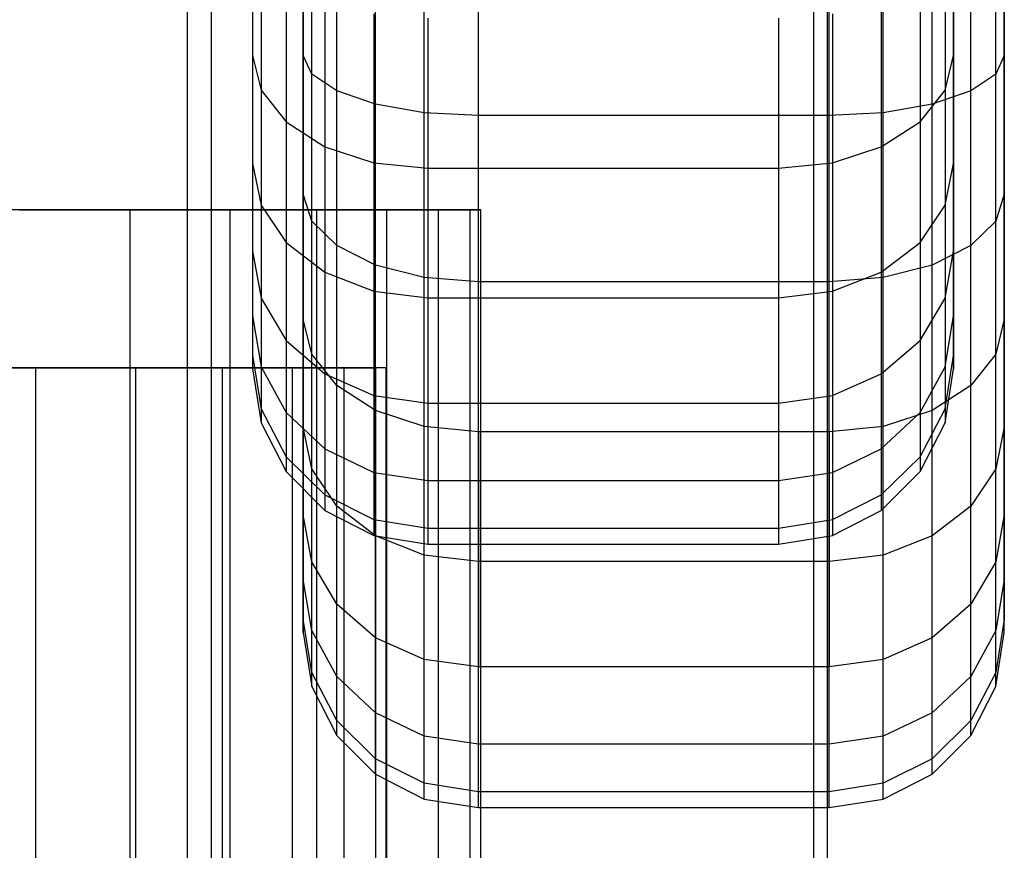
# Model space of a CAD drawing. Units: millimetres. Extents: x -1255 to 3219, y -1535 to 1678.
# Drawn here: x 975 to 981, y 150 to 155 of the extents above; entities that cross this region are included whole.
import ezdxf

# ---------------------------------------------------------------- set-up
doc = ezdxf.new("R2010")
doc.units = ezdxf.units.MM
doc.header["$LTSCALE"] = 50

# ---------------------------------------------------------------- blocks, each defined once
blk = doc.blocks.new('New Object 1(7)')
at = {"linetype": 'Continuous', "ltscale": 1000}
for p, q in [((60.5016, 65.9841), (60.5016, -64.0159)), ((60.3636, 64.0161), (60.3636, -65.9839)), ((64.0166, 60.5011), (64.0166, 50.5011)), ((63.9386, 60.3631), (63.9386, 50.3631)), ((60.7376, 59.5441), (60.7376, 56.3301)), ((60.7376, 59.5441), (60.7376, 55.7141)), ((60.7376, 59.5441), (60.7376, 55.2141)), ((60.7376, 59.5441), (60.7376, 54.8461)), ((60.7376, 59.5441), (60.7376, 54.6201)), ((60.7376, 59.5441), (60.7376, 54.5441)), ((60.7376, 59.5441), (60.7376, 56.3301)), ((60.7376, 59.5441), (60.7376, 55.7141)), ((60.7376, 59.5441), (60.7376, 55.2141)), ((60.7376, 59.5441), (60.7376, 54.8461)), ((60.7376, 59.5441), (60.7376, 54.6201)), ((60.7376, 59.5441), (60.7376, 54.5441)), ((64.7376, 56.3301), (64.7376, 59.5441)), ((64.7376, 55.7141), (64.7376, 59.5441)), ((64.7376, 55.2141), (64.7376, 59.5441)), ((64.7376, 54.8461), (64.7376, 59.5441)), ((64.7376, 54.6201), (64.7376, 59.5441)), ((64.7376, 54.5441), (64.7376, 59.5441)), ((64.7376, 56.3301), (64.7376, 59.5441)), ((64.7376, 55.7141), (64.7376, 59.5441)), ((64.7376, 55.2141), (64.7376, 59.5441)), ((64.7376, 54.8461), (64.7376, 59.5441)), ((64.7376, 54.6201), (64.7376, 59.5441)), ((64.7376, 54.5441), (64.7376, 59.5441)), ((61.0266, 58.0401), (61.0266, 53.0401)), ((61.0266, 53.1161), (61.0266, 58.0401)), ((61.0266, 53.3411), (61.0266, 58.0401)), ((61.0266, 53.7101), (61.0266, 58.0401)), ((61.0266, 54.2101), (61.0266, 58.0401)), ((61.0266, 54.8261), (61.0266, 58.0401)), ((61.0266, 55.5401), (61.0266, 58.0401)), ((61.0266, 56.3301), (61.0266, 58.0401)), ((61.0266, 58.0401), (61.0266, 53.0401)), ((61.0266, 53.1161), (61.0266, 58.0401)), ((61.0266, 53.3411), (61.0266, 58.0401)), ((61.0266, 53.7101), (61.0266, 58.0401)), ((61.0266, 54.2101), (61.0266, 58.0401)), ((61.0266, 54.8261), (61.0266, 58.0401)), ((61.0266, 55.5401), (61.0266, 58.0401)), ((61.0266, 56.3301), (61.0266, 58.0401)), ((65.0266, 53.0401), (65.0266, 58.0401)), ((65.0266, 58.0401), (65.0266, 53.1161)), ((65.0266, 58.0401), (65.0266, 53.3411)), ((65.0266, 58.0401), (65.0266, 53.7101)), ((65.0266, 58.0401), (65.0266, 54.2101)), ((65.0266, 58.0401), (65.0266, 54.8261)), ((65.0266, 58.0401), (65.0266, 55.5401)), ((65.0266, 58.0401), (65.0266, 56.3301)), ((65.0266, 53.0401), (65.0266, 58.0401)), ((65.0266, 58.0401), (65.0266, 53.1161)), ((65.0266, 58.0401), (65.0266, 53.3411)), ((65.0266, 58.0401), (65.0266, 53.7101)), ((65.0266, 58.0401), (65.0266, 54.2101)), ((65.0266, 58.0401), (65.0266, 54.8261)), ((65.0266, 58.0401), (65.0266, 55.5401)), ((65.0266, 58.0401), (65.0266, 56.3301)), ((61.0266, 56.3301), (61.0266, 57.1721)), ((61.0266, 56.3301), (61.0266, 57.1721)), ((65.0266, 56.3301), (65.0266, 57.1721)), ((65.0266, 56.3301), (65.0266, 57.1721)), ((61.0756, 56.2241), (61.0756, 57.1181)), ((61.0756, 56.2241), (61.0756, 57.1181)), ((64.9776, 56.2241), (64.9776, 57.1181)), ((64.9776, 56.2241), (64.9776, 57.1181)), ((60.7376, 57.0441), (60.7376, 56.3301)), ((60.7376, 57.0441), (60.7376, 56.3301)), ((61.2176, 56.1291), (61.2176, 57.0691)), ((61.2176, 56.1291), (61.2176, 57.0691)), ((61.4386, 56.0531), (61.4386, 57.0311)), ((61.4386, 56.0531), (61.4386, 57.0311)), ((64.6146, 56.0531), (64.6146, 57.0311)), ((64.6146, 56.0531), (64.6146, 57.0311)), ((64.7376, 57.0441), (64.7376, 56.3301)), ((64.7376, 57.0441), (64.7376, 56.3301)), ((64.8356, 56.1291), (64.8356, 57.0691)), ((64.8356, 56.1291), (64.8356, 57.0691)), ((61.7176, 56.0041), (61.7176, 57.0061)), ((61.7176, 56.0041), (61.7176, 57.0061)), ((62.0266, 55.9881), (62.0266, 56.9981)), ((62.0266, 55.9881), (62.0266, 56.9981)), ((64.0266, 55.9881), (64.0266, 56.9981)), ((64.0266, 55.9881), (64.0266, 56.9981)), ((64.3356, 56.0041), (64.3356, 57.0061)), ((64.3356, 56.0041), (64.3356, 57.0061)), ((60.7866, 56.8901), (60.7866, 56.1321)), ((60.7866, 56.8901), (60.7866, 56.1321)), ((64.6886, 56.8901), (64.6886, 56.1321)), ((64.6886, 56.8901), (64.6886, 56.1321)), ((60.9286, 56.7501), (60.9286, 55.9531)), ((60.9286, 56.7501), (60.9286, 55.9531)), ((64.5466, 56.7501), (64.5466, 55.9531)), ((64.5466, 56.7501), (64.5466, 55.9531)), ((61.1496, 56.6401), (61.1496, 55.8101)), ((61.1496, 56.6401), (61.1496, 55.8101)), ((64.3246, 56.6401), (64.3246, 55.8101)), ((64.3246, 56.6401), (64.3246, 55.8101)), ((61.4286, 56.5691), (61.4286, 55.7191)), ((61.4286, 56.5691), (61.4286, 55.7191)), ((64.0466, 56.5691), (64.0466, 55.7191)), ((64.0466, 56.5691), (64.0466, 55.7191)), ((61.7376, 56.5441), (61.7376, 55.6881)), ((61.7376, 56.5441), (61.7376, 55.6881)), ((63.7376, 56.5441), (63.7376, 55.6881)), ((63.7376, 56.5441), (63.7376, 55.6881)), ((60.7376, 56.3301), (60.7866, 56.1321)), ((60.7376, 56.3301), (60.7376, 55.7141)), ((60.7376, 56.3301), (60.7866, 56.1321)), ((60.7376, 56.3301), (60.7376, 55.7141)), ((61.0266, 55.5401), (61.0266, 56.3301)), ((61.0756, 56.2241), (61.0266, 56.3301)), ((61.0266, 55.5401), (61.0266, 56.3301)), ((61.0756, 56.2241), (61.0266, 56.3301)), ((64.6886, 56.1321), (64.7376, 56.3301)), ((64.6886, 56.1321), (64.7376, 56.3301)), ((64.7376, 56.3301), (64.7376, 55.7141)), ((64.7376, 56.3301), (64.7376, 55.7141)), ((65.0266, 56.3301), (64.9776, 56.2241)), ((65.0266, 56.3301), (64.9776, 56.2241)), ((65.0266, 55.5401), (65.0266, 56.3301)), ((65.0266, 55.5401), (65.0266, 56.3301)), ((61.0756, 55.3851), (61.0756, 56.2241)), ((61.2176, 56.1291), (61.0756, 56.2241)), ((61.0756, 55.3851), (61.0756, 56.2241)), ((61.2176, 56.1291), (61.0756, 56.2241)), ((64.9776, 56.2241), (64.8356, 56.1291)), ((64.9776, 56.2241), (64.8356, 56.1291)), ((64.9776, 55.3851), (64.9776, 56.2241)), ((64.9776, 55.3851), (64.9776, 56.2241)), ((60.7866, 56.1321), (60.9286, 55.9531)), ((60.7866, 56.1321), (60.7866, 55.4771)), ((60.7866, 56.1321), (60.9286, 55.9531)), ((60.7866, 56.1321), (60.7866, 55.4771)), ((61.2176, 55.2461), (61.2176, 56.1291)), ((61.4386, 56.0531), (61.2176, 56.1291)), ((61.2176, 55.2461), (61.2176, 56.1291)), ((61.4386, 56.0531), (61.2176, 56.1291)), ((64.5466, 55.9531), (64.6886, 56.1321)), ((64.5466, 55.9531), (64.6886, 56.1321)), ((64.8356, 56.1291), (64.6146, 56.0531)), ((64.8356, 56.1291), (64.6146, 56.0531)), ((64.6886, 56.1321), (64.6886, 55.4771)), ((64.6886, 56.1321), (64.6886, 55.4771)), ((64.8356, 55.2461), (64.8356, 56.1291)), ((64.8356, 55.2461), (64.8356, 56.1291)), ((61.4386, 55.1351), (61.4386, 56.0531)), ((61.7176, 56.0041), (61.4386, 56.0531)), ((61.4386, 55.1351), (61.4386, 56.0531)), ((61.7176, 56.0041), (61.4386, 56.0531)), ((64.6146, 56.0531), (64.3356, 56.0041)), ((64.6146, 56.0531), (64.3356, 56.0041)), ((64.6146, 55.1351), (64.6146, 56.0531)), ((64.6146, 55.1351), (64.6146, 56.0531)), ((60.9286, 55.9531), (61.1496, 55.8101)), ((60.9286, 55.9531), (60.9286, 55.2641)), ((60.9286, 55.9531), (61.1496, 55.8101)), ((60.9286, 55.9531), (60.9286, 55.2641)), ((61.7176, 55.0641), (61.7176, 56.0041)), ((62.0266, 55.9881), (61.7176, 56.0041)), ((61.7176, 55.0641), (61.7176, 56.0041)), ((62.0266, 55.9881), (61.7176, 56.0041)), ((62.0266, 55.0401), (62.0266, 55.9881)), ((64.0266, 55.9881), (62.0266, 55.9881)), ((62.0266, 55.0401), (62.0266, 55.9881)), ((64.0266, 55.9881), (62.0266, 55.9881)), ((64.3356, 56.0041), (64.0266, 55.9881)), ((64.3356, 56.0041), (64.0266, 55.9881)), ((64.0266, 55.0401), (64.0266, 55.9881)), ((64.0266, 55.0401), (64.0266, 55.9881)), ((64.3246, 55.8101), (64.5466, 55.9531)), ((64.3246, 55.8101), (64.5466, 55.9531)), ((64.3356, 55.0641), (64.3356, 56.0041)), ((64.3356, 55.0641), (64.3356, 56.0041)), ((64.5466, 55.9531), (64.5466, 55.2641)), ((64.5466, 55.9531), (64.5466, 55.2641)), ((61.1496, 55.8101), (61.4286, 55.7191)), ((61.1496, 55.8101), (61.1496, 55.0941)), ((61.1496, 55.8101), (61.4286, 55.7191)), ((61.1496, 55.8101), (61.1496, 55.0941)), ((64.0466, 55.7191), (64.3246, 55.8101)), ((64.0466, 55.7191), (64.3246, 55.8101)), ((64.3246, 55.8101), (64.3246, 55.0941)), ((64.3246, 55.8101), (64.3246, 55.0941)), ((60.7376, 55.7141), (60.7866, 55.4771)), ((60.7376, 55.7141), (60.7376, 55.2141)), ((60.7376, 55.7141), (60.7866, 55.4771)), ((60.7376, 55.7141), (60.7376, 55.2141)), ((61.4286, 55.7191), (61.7376, 55.6881)), ((61.4286, 55.7191), (61.4286, 54.9861)), ((61.4286, 55.7191), (61.7376, 55.6881)), ((61.4286, 55.7191), (61.4286, 54.9861)), ((61.7376, 55.6881), (63.7376, 55.6881)), ((61.7376, 55.6881), (61.7376, 54.9481)), ((61.7376, 55.6881), (63.7376, 55.6881)), ((61.7376, 55.6881), (61.7376, 54.9481)), ((63.7376, 55.6881), (64.0466, 55.7191)), ((63.7376, 55.6881), (64.0466, 55.7191)), ((63.7376, 55.6881), (63.7376, 54.9481)), ((63.7376, 55.6881), (63.7376, 54.9481)), ((64.0466, 55.7191), (64.0466, 54.9861)), ((64.0466, 55.7191), (64.0466, 54.9861)), ((64.6886, 55.4771), (64.7376, 55.7141)), ((64.6886, 55.4771), (64.7376, 55.7141)), ((64.7376, 55.7141), (64.7376, 55.2141)), ((64.7376, 55.7141), (64.7376, 55.2141)), ((61.0266, 54.8261), (61.0266, 55.5401)), ((61.0756, 55.3851), (61.0266, 55.5401)), ((61.0266, 54.8261), (61.0266, 55.5401)), ((61.0756, 55.3851), (61.0266, 55.5401)), ((65.0266, 55.5401), (64.9776, 55.3851)), ((65.0266, 55.5401), (64.9776, 55.3851)), ((65.0266, 54.8261), (65.0266, 55.5401)), ((65.0266, 54.8261), (65.0266, 55.5401)), ((60.0396, 55.4511), (58.0396, 55.4511)), ((60.6106, 55.4511), (58.0396, 55.4511)), ((61.1046, 55.4511), (58.0396, 55.4511)), ((61.5036, 55.4511), (58.0396, 55.4511)), ((61.7986, 55.4511), (58.0396, 55.4511)), ((61.9796, 55.4511), (58.0396, 55.4511)), ((62.0396, 55.4511), (58.0396, 55.4511)), ((60.0396, 55.4511), (58.0396, 55.4511)), ((60.6106, 55.4511), (58.0396, 55.4511)), ((61.1046, 55.4511), (58.0396, 55.4511)), ((61.5036, 55.4511), (58.0396, 55.4511)), ((61.7986, 55.4511), (58.0396, 55.4511)), ((61.9796, 55.4511), (58.0396, 55.4511)), ((62.0396, 55.4511), (58.0396, 55.4511)), ((59.4076, 55.4511), (60.0396, 55.4511)), ((59.4076, 55.4511), (60.0396, 55.4511)), ((60.0396, -54.5489), (60.0396, 55.4511)), ((60.0396, 55.4511), (60.6106, 55.4511)), ((60.0396, -54.5489), (60.0396, 55.4511)), ((60.0396, 55.4511), (60.6106, 55.4511)), ((60.6106, -54.5489), (60.6106, 55.4511)), ((60.6106, 55.4511), (61.1046, 55.4511)), ((60.6106, -54.5489), (60.6106, 55.4511)), ((60.6106, 55.4511), (61.1046, 55.4511)), ((60.7866, 55.4771), (60.9286, 55.2641)), ((60.7866, 55.4771), (60.7866, 54.9471)), ((60.7866, 55.4771), (60.9286, 55.2641)), ((60.7866, 55.4771), (60.7866, 54.9471)), ((61.1046, -54.5489), (61.1046, 55.4511)), ((61.1046, 55.4511), (61.5036, 55.4511)), ((61.1046, -54.5489), (61.1046, 55.4511)), ((61.1046, 55.4511), (61.5036, 55.4511)), ((61.5036, -54.5489), (61.5036, 55.4511)), ((61.5036, 55.4511), (61.7986, 55.4511)), ((61.5036, -54.5489), (61.5036, 55.4511)), ((61.5036, 55.4511), (61.7986, 55.4511)), ((61.7986, -54.5489), (61.7986, 55.4511)), ((61.7986, 55.4511), (61.9796, 55.4511)), ((61.7986, -54.5489), (61.7986, 55.4511)), ((61.7986, 55.4511), (61.9796, 55.4511)), ((61.9796, -54.5489), (61.9796, 55.4511)), ((61.9796, 55.4511), (62.0396, 55.4511)), ((61.9796, -54.5489), (61.9796, 55.4511)), ((61.9796, 55.4511), (62.0396, 55.4511)), ((62.0396, -54.5489), (62.0396, 55.4511)), ((62.0396, -54.5489), (62.0396, 55.4511)), ((64.5466, 55.2641), (64.6886, 55.4771)), ((64.5466, 55.2641), (64.6886, 55.4771)), ((64.6886, 55.4771), (64.6886, 54.9471)), ((64.6886, 55.4771), (64.6886, 54.9471)), ((61.0756, 54.6271), (61.0756, 55.3851)), ((61.2176, 55.2461), (61.0756, 55.3851)), ((61.0756, 54.6271), (61.0756, 55.3851)), ((61.2176, 55.2461), (61.0756, 55.3851)), ((64.9776, 55.3851), (64.8356, 55.2461)), ((64.9776, 55.3851), (64.8356, 55.2461)), ((64.9776, 54.6271), (64.9776, 55.3851)), ((64.9776, 54.6271), (64.9776, 55.3851)), ((60.9286, 55.2641), (61.1496, 55.0941)), ((60.9286, 55.2641), (60.9286, 54.7051)), ((60.9286, 55.2641), (61.1496, 55.0941)), ((60.9286, 55.2641), (60.9286, 54.7051)), ((61.2176, 54.4481), (61.2176, 55.2461)), ((61.4386, 55.1351), (61.2176, 55.2461)), ((61.2176, 54.4481), (61.2176, 55.2461)), ((61.4386, 55.1351), (61.2176, 55.2461)), ((64.3246, 55.0941), (64.5466, 55.2641)), ((64.3246, 55.0941), (64.5466, 55.2641)), ((64.5466, 55.2641), (64.5466, 54.7051)), ((64.5466, 55.2641), (64.5466, 54.7051)), ((64.8356, 55.2461), (64.6146, 55.1351)), ((64.8356, 55.2461), (64.6146, 55.1351)), ((64.8356, 54.4481), (64.8356, 55.2461)), ((64.8356, 54.4481), (64.8356, 55.2461)), ((60.7376, 55.2141), (60.7866, 54.9471)), ((60.7376, 55.2141), (60.7376, 54.8461)), ((60.7376, 55.2141), (60.7866, 54.9471)), ((60.7376, 55.2141), (60.7376, 54.8461)), ((64.6886, 54.9471), (64.7376, 55.2141)), ((64.6886, 54.9471), (64.7376, 55.2141)), ((64.7376, 55.2141), (64.7376, 54.8461)), ((64.7376, 55.2141), (64.7376, 54.8461)), ((61.4386, 54.3061), (61.4386, 55.1351)), ((61.7176, 55.0641), (61.4386, 55.1351)), ((61.4386, 54.3061), (61.4386, 55.1351)), ((61.7176, 55.0641), (61.4386, 55.1351)), ((64.6146, 55.1351), (64.3356, 55.0641)), ((64.6146, 55.1351), (64.3356, 55.0641)), ((64.6146, 54.3061), (64.6146, 55.1351)), ((64.6146, 54.3061), (64.6146, 55.1351)), ((61.1496, 55.0941), (61.4286, 54.9861)), ((61.1496, 55.0941), (61.1496, 54.5141)), ((61.1496, 55.0941), (61.4286, 54.9861)), ((61.1496, 55.0941), (61.1496, 54.5141)), ((61.7176, 54.2151), (61.7176, 55.0641)), ((62.0266, 55.0401), (61.7176, 55.0641)), ((61.7176, 54.2151), (61.7176, 55.0641)), ((62.0266, 55.0401), (61.7176, 55.0641)), ((64.3356, 55.0641), (64.0266, 55.0401)), ((64.3356, 55.0641), (64.0266, 55.0401)), ((64.0466, 54.9861), (64.3246, 55.0941)), ((64.0466, 54.9861), (64.3246, 55.0941)), ((64.3246, 55.0941), (64.3246, 54.5141)), ((64.3246, 55.0941), (64.3246, 54.5141)), ((64.3356, 54.2151), (64.3356, 55.0641)), ((64.3356, 54.2151), (64.3356, 55.0641)), ((62.0266, 54.1831), (62.0266, 55.0401)), ((64.0266, 55.0401), (62.0266, 55.0401)), ((62.0266, 54.1831), (62.0266, 55.0401)), ((64.0266, 55.0401), (62.0266, 55.0401)), ((64.0266, 54.1831), (64.0266, 55.0401)), ((64.0266, 54.1831), (64.0266, 55.0401)), ((60.7866, 54.9471), (60.9286, 54.7051)), ((60.7866, 54.9471), (60.7866, 54.5551)), ((60.7866, 54.9471), (60.9286, 54.7051)), ((60.7866, 54.9471), (60.7866, 54.5551)), ((61.4286, 54.9861), (61.7376, 54.9481)), ((61.4286, 54.9861), (61.4286, 54.3911)), ((61.4286, 54.9861), (61.7376, 54.9481)), ((61.4286, 54.9861), (61.4286, 54.3911)), ((61.7376, 54.9481), (63.7376, 54.9481)), ((61.7376, 54.9481), (61.7376, 54.3481)), ((61.7376, 54.9481), (63.7376, 54.9481)), ((61.7376, 54.9481), (61.7376, 54.3481)), ((63.7376, 54.9481), (64.0466, 54.9861)), ((63.7376, 54.9481), (64.0466, 54.9861)), ((63.7376, 54.9481), (63.7376, 54.3481)), ((63.7376, 54.9481), (63.7376, 54.3481)), ((64.0466, 54.9861), (64.0466, 54.3911)), ((64.0466, 54.9861), (64.0466, 54.3911)), ((64.5466, 54.7051), (64.6886, 54.9471)), ((64.5466, 54.7051), (64.6886, 54.9471)), ((64.6886, 54.9471), (64.6886, 54.5551)), ((64.6886, 54.9471), (64.6886, 54.5551)), ((60.7376, 54.8461), (60.7866, 54.5551)), ((60.7376, 54.8461), (60.7376, 54.6201)), ((60.7376, 54.8461), (60.7866, 54.5551)), ((60.7376, 54.8461), (60.7376, 54.6201)), ((64.6886, 54.5551), (64.7376, 54.8461)), ((64.6886, 54.5551), (64.7376, 54.8461)), ((64.7376, 54.8461), (64.7376, 54.6201)), ((64.7376, 54.8461), (64.7376, 54.6201)), ((61.0266, 54.2101), (61.0266, 54.8261)), ((61.0756, 54.6271), (61.0266, 54.8261)), ((61.0266, 54.2101), (61.0266, 54.8261)), ((61.0756, 54.6271), (61.0266, 54.8261)), ((65.0266, 54.8261), (64.9776, 54.6271)), ((65.0266, 54.8261), (64.9776, 54.6271)), ((65.0266, 54.2101), (65.0266, 54.8261)), ((65.0266, 54.2101), (65.0266, 54.8261)), ((60.9286, 54.7051), (61.1496, 54.5141)), ((60.9286, 54.7051), (60.9286, 54.2941)), ((60.9286, 54.7051), (61.1496, 54.5141)), ((60.9286, 54.7051), (60.9286, 54.2941)), ((64.3246, 54.5141), (64.5466, 54.7051)), ((64.3246, 54.5141), (64.5466, 54.7051)), ((64.5466, 54.7051), (64.5466, 54.2941)), ((64.5466, 54.7051), (64.5466, 54.2941)), ((60.7376, 54.6201), (60.7866, 54.3161)), ((60.7376, 54.6201), (60.7376, 54.5441)), ((60.7376, 54.6201), (60.7866, 54.3161)), ((60.7376, 54.6201), (60.7376, 54.5441)), ((61.0756, 53.9731), (61.0756, 54.6271)), ((61.2176, 54.4481), (61.0756, 54.6271)), ((61.0756, 53.9731), (61.0756, 54.6271)), ((61.2176, 54.4481), (61.0756, 54.6271)), ((64.6886, 54.3161), (64.7376, 54.6201)), ((64.6886, 54.3161), (64.7376, 54.6201)), ((64.7376, 54.6201), (64.7376, 54.5441)), ((64.7376, 54.6201), (64.7376, 54.5441)), ((64.9776, 54.6271), (64.8356, 54.4481)), ((64.9776, 54.6271), (64.8356, 54.4481)), ((64.9776, 53.9731), (64.9776, 54.6271)), ((64.9776, 53.9731), (64.9776, 54.6271)), ((61.4996, 54.5491), (57.4996, 54.5491)), ((57.4996, 54.5491), (61.4386, 54.5491)), ((57.4996, 54.5491), (61.2586, 54.5491)), ((57.4996, 54.5491), (60.9636, 54.5491)), ((57.4996, 54.5491), (60.5636, 54.5491)), ((57.4996, 54.5491), (60.0706, 54.5491)), ((57.4996, 54.5491), (59.4996, 54.5491)), ((61.4996, 54.5491), (57.4996, 54.5491)), ((57.4996, 54.5491), (61.4386, 54.5491)), ((57.4996, 54.5491), (61.2586, 54.5491)), ((57.4996, 54.5491), (60.9636, 54.5491)), ((57.4996, 54.5491), (60.5636, 54.5491)), ((57.4996, 54.5491), (60.0706, 54.5491)), ((57.4996, 54.5491), (59.4996, 54.5491)), ((59.4996, 54.5491), (58.8676, 54.5491)), ((59.4996, 54.5491), (58.8676, 54.5491)), ((60.0706, 54.5491), (59.4996, 54.5491)), ((59.4996, 54.5491), (59.4996, -55.4509)), ((60.0706, 54.5491), (59.4996, 54.5491)), ((59.4996, 54.5491), (59.4996, -55.4509)), ((60.5636, 54.5491), (60.0706, 54.5491)), ((60.0706, 54.5491), (60.0706, -55.4509)), ((60.5636, 54.5491), (60.0706, 54.5491)), ((60.0706, 54.5491), (60.0706, -55.4509)), ((60.9636, 54.5491), (60.5636, 54.5491)), ((60.5636, 54.5491), (60.5636, -55.4509)), ((60.9636, 54.5491), (60.5636, 54.5491)), ((60.5636, 54.5491), (60.5636, -55.4509)), ((60.7866, 54.5551), (60.9286, 54.2941)), ((60.7866, 54.5551), (60.7866, 54.3161)), ((60.7866, 54.5551), (60.9286, 54.2941)), ((60.7866, 54.5551), (60.7866, 54.3161)), ((61.2586, 54.5491), (60.9636, 54.5491)), ((60.9636, 54.5491), (60.9636, -55.4509)), ((61.2586, 54.5491), (60.9636, 54.5491)), ((60.9636, 54.5491), (60.9636, -55.4509)), ((61.4386, 54.5491), (61.2586, 54.5491)), ((61.2586, 54.5491), (61.2586, -55.4509)), ((61.4386, 54.5491), (61.2586, 54.5491)), ((61.2586, 54.5491), (61.2586, -55.4509)), ((61.4996, 54.5491), (61.4386, 54.5491)), ((61.4386, 54.5491), (61.4386, -55.4509)), ((61.4996, 54.5491), (61.4386, 54.5491)), ((61.4386, 54.5491), (61.4386, -55.4509)), ((61.4996, -55.4509), (61.4996, 54.5491)), ((61.4996, -55.4509), (61.4996, 54.5491)), ((64.5466, 54.2941), (64.6886, 54.5551)), ((64.5466, 54.2941), (64.6886, 54.5551)), ((64.6886, 54.5551), (64.6886, 54.3161)), ((64.6886, 54.5551), (64.6886, 54.3161)), ((60.7376, 54.5441), (60.7866, 54.2351)), ((60.7376, 54.5441), (60.7866, 54.2351)), ((61.1496, 54.5141), (61.4286, 54.3911)), ((61.1496, 54.5141), (61.1496, 54.0861)), ((61.1496, 54.5141), (61.4286, 54.3911)), ((61.1496, 54.5141), (61.1496, 54.0861)), ((64.0466, 54.3911), (64.3246, 54.5141)), ((64.0466, 54.3911), (64.3246, 54.5141)), ((64.3246, 54.5141), (64.3246, 54.0861)), ((64.3246, 54.5141), (64.3246, 54.0861)), ((64.6886, 54.2351), (64.7376, 54.5441)), ((64.6886, 54.2351), (64.7376, 54.5441)), ((61.2176, 53.7591), (61.2176, 54.4481)), ((61.4386, 54.3061), (61.2176, 54.4481)), ((61.2176, 53.7591), (61.2176, 54.4481)), ((61.4386, 54.3061), (61.2176, 54.4481)), ((64.8356, 54.4481), (64.6146, 54.3061)), ((64.8356, 54.4481), (64.6146, 54.3061)), ((64.8356, 53.7591), (64.8356, 54.4481)), ((64.8356, 53.7591), (64.8356, 54.4481)), ((61.4286, 54.3911), (61.7376, 54.3481)), ((61.4286, 54.3911), (61.4286, 53.9521)), ((61.4286, 54.3911), (61.7376, 54.3481)), ((61.4286, 54.3911), (61.4286, 53.9521)), ((63.7376, 54.3481), (64.0466, 54.3911)), ((63.7376, 54.3481), (64.0466, 54.3911)), ((64.0466, 54.3911), (64.0466, 53.9521)), ((64.0466, 54.3911), (64.0466, 53.9521)), ((61.7376, 54.3481), (63.7376, 54.3481)), ((61.7376, 54.3481), (61.7376, 53.9061)), ((61.7376, 54.3481), (63.7376, 54.3481)), ((61.7376, 54.3481), (61.7376, 53.9061)), ((63.7376, 54.3481), (63.7376, 53.9061)), ((63.7376, 54.3481), (63.7376, 53.9061)), ((60.7866, 54.3161), (60.9286, 54.0411)), ((60.7866, 54.3161), (60.7866, 54.2351)), ((60.7866, 54.3161), (60.9286, 54.0411)), ((60.7866, 54.3161), (60.7866, 54.2351)), ((60.9286, 54.2941), (61.1496, 54.0861)), ((60.9286, 54.2941), (60.9286, 54.0411)), ((60.9286, 54.2941), (61.1496, 54.0861)), ((60.9286, 54.2941), (60.9286, 54.0411)), ((61.4386, 53.5901), (61.4386, 54.3061)), ((61.7176, 54.2151), (61.4386, 54.3061)), ((61.4386, 53.5901), (61.4386, 54.3061)), ((61.7176, 54.2151), (61.4386, 54.3061)), ((64.3246, 54.0861), (64.5466, 54.2941)), ((64.3246, 54.0861), (64.5466, 54.2941)), ((64.6146, 54.3061), (64.3356, 54.2151)), ((64.6146, 54.3061), (64.3356, 54.2151)), ((64.5466, 54.0411), (64.6886, 54.3161)), ((64.5466, 54.0411), (64.6886, 54.3161)), ((64.5466, 54.2941), (64.5466, 54.0411)), ((64.5466, 54.2941), (64.5466, 54.0411)), ((64.6146, 53.5901), (64.6146, 54.3061)), ((64.6146, 53.5901), (64.6146, 54.3061)), ((64.6886, 54.3161), (64.6886, 54.2351)), ((64.6886, 54.3161), (64.6886, 54.2351)), ((60.7866, 54.2351), (60.9286, 53.9571)), ((60.7866, 54.2351), (60.9286, 53.9571)), ((61.0266, 53.7101), (61.0266, 54.2101)), ((61.0756, 53.9731), (61.0266, 54.2101)), ((61.0266, 53.7101), (61.0266, 54.2101)), ((61.0756, 53.9731), (61.0266, 54.2101)), ((61.7176, 53.4811), (61.7176, 54.2151)), ((62.0266, 54.1831), (61.7176, 54.2151)), ((61.7176, 53.4811), (61.7176, 54.2151)), ((62.0266, 54.1831), (61.7176, 54.2151)), ((64.3356, 54.2151), (64.0266, 54.1831)), ((64.3356, 54.2151), (64.0266, 54.1831)), ((64.3356, 53.4811), (64.3356, 54.2151)), ((64.3356, 53.4811), (64.3356, 54.2151)), ((64.5466, 53.9571), (64.6886, 54.2351)), ((64.5466, 53.9571), (64.6886, 54.2351)), ((65.0266, 54.2101), (64.9776, 53.9731)), ((65.0266, 54.2101), (64.9776, 53.9731)), ((65.0266, 53.7101), (65.0266, 54.2101)), ((65.0266, 53.7101), (65.0266, 54.2101)), ((62.0266, 53.4441), (62.0266, 54.1831)), ((64.0266, 54.1831), (62.0266, 54.1831)), ((62.0266, 54.1831), (62.0266, 53.4441)), ((62.0266, 53.4441), (62.0266, 54.1831)), ((64.0266, 54.1831), (62.0266, 54.1831)), ((62.0266, 54.1831), (62.0266, 53.4441)), ((64.0266, 53.4441), (64.0266, 54.1831)), ((64.0266, 54.1831), (64.0266, 53.4441)), ((64.0266, 53.4441), (64.0266, 54.1831)), ((64.0266, 54.1831), (64.0266, 53.4441)), ((60.9286, 54.0411), (61.1496, 53.8241)), ((60.9286, 54.0411), (60.9286, 53.9571)), ((60.9286, 54.0411), (61.1496, 53.8241)), ((60.9286, 54.0411), (60.9286, 53.9571)), ((61.1496, 54.0861), (61.4286, 53.9521)), ((61.1496, 54.0861), (61.1496, 53.8241)), ((61.1496, 54.0861), (61.4286, 53.9521)), ((61.1496, 54.0861), (61.1496, 53.8241)), ((64.0466, 53.9521), (64.3246, 54.0861)), ((64.0466, 53.9521), (64.3246, 54.0861)), ((64.3246, 54.0861), (64.3246, 53.8241)), ((64.3246, 54.0861), (64.3246, 53.8241)), ((64.3246, 53.8241), (64.5466, 54.0411)), ((64.3246, 53.8241), (64.5466, 54.0411)), ((64.5466, 54.0411), (64.5466, 53.9571)), ((64.5466, 54.0411), (64.5466, 53.9571)), ((60.9286, 53.9571), (61.1496, 53.7351)), ((60.9286, 53.9571), (61.1496, 53.7351)), ((61.0756, 53.4421), (61.0756, 53.9731)), ((61.2176, 53.7591), (61.0756, 53.9731)), ((61.0756, 53.4421), (61.0756, 53.9731)), ((61.2176, 53.7591), (61.0756, 53.9731)), ((61.4286, 53.9521), (61.7376, 53.9061)), ((61.4286, 53.9521), (61.4286, 53.6841)), ((61.4286, 53.9521), (61.7376, 53.9061)), ((61.4286, 53.9521), (61.4286, 53.6841)), ((63.7376, 53.9061), (64.0466, 53.9521)), ((63.7376, 53.9061), (64.0466, 53.9521)), ((64.0466, 53.9521), (64.0466, 53.6841)), ((64.0466, 53.9521), (64.0466, 53.6841)), ((64.3246, 53.7351), (64.5466, 53.9571)), ((64.3246, 53.7351), (64.5466, 53.9571)), ((64.9776, 53.9731), (64.8356, 53.7591)), ((64.9776, 53.9731), (64.8356, 53.7591)), ((64.9776, 53.4421), (64.9776, 53.9731)), ((64.9776, 53.4421), (64.9776, 53.9731)), ((61.7376, 53.9061), (63.7376, 53.9061)), ((61.7376, 53.9061), (61.7376, 53.6351)), ((61.7376, 53.9061), (63.7376, 53.9061)), ((61.7376, 53.9061), (61.7376, 53.6351)), ((63.7376, 53.9061), (63.7376, 53.6351)), ((63.7376, 53.9061), (63.7376, 53.6351)), ((61.1496, 53.8241), (61.4286, 53.6841)), ((61.1496, 53.8241), (61.1496, 53.7351)), ((61.1496, 53.8241), (61.4286, 53.6841)), ((61.1496, 53.8241), (61.1496, 53.7351)), ((64.0466, 53.6841), (64.3246, 53.8241)), ((64.0466, 53.6841), (64.3246, 53.8241)), ((64.3246, 53.8241), (64.3246, 53.7351)), ((64.3246, 53.8241), (64.3246, 53.7351)), ((61.0266, 53.3411), (61.0266, 53.7101)), ((61.0756, 53.4421), (61.0266, 53.7101)), ((61.0266, 53.3411), (61.0266, 53.7101)), ((61.0756, 53.4421), (61.0266, 53.7101)), ((61.1496, 53.7351), (61.4286, 53.5931)), ((61.1496, 53.7351), (61.4286, 53.5931)), ((61.2176, 53.2011), (61.2176, 53.7591)), ((61.4386, 53.5901), (61.2176, 53.7591)), ((61.2176, 53.2011), (61.2176, 53.7591)), ((61.4386, 53.5901), (61.2176, 53.7591)), ((64.0466, 53.5931), (64.3246, 53.7351)), ((64.0466, 53.5931), (64.3246, 53.7351)), ((64.8356, 53.7591), (64.6146, 53.5901)), ((64.8356, 53.7591), (64.6146, 53.5901)), ((64.8356, 53.2011), (64.8356, 53.7591)), ((64.8356, 53.2011), (64.8356, 53.7591)), ((65.0266, 53.7101), (64.9776, 53.4421)), ((65.0266, 53.7101), (64.9776, 53.4421)), ((65.0266, 53.3411), (65.0266, 53.7101)), ((65.0266, 53.3411), (65.0266, 53.7101)), ((61.4286, 53.6841), (61.7376, 53.6351)), ((61.4286, 53.6841), (61.4286, 53.5931)), ((61.4286, 53.6841), (61.7376, 53.6351)), ((61.4286, 53.6841), (61.4286, 53.5931)), ((63.7376, 53.6351), (64.0466, 53.6841)), ((63.7376, 53.6351), (64.0466, 53.6841)), ((64.0466, 53.6841), (64.0466, 53.5931)), ((64.0466, 53.6841), (64.0466, 53.5931)), ((61.4286, 53.5931), (61.7376, 53.5441)), ((61.4286, 53.5931), (61.7376, 53.5441)), ((61.7376, 53.6351), (63.7376, 53.6351)), ((61.7376, 53.6351), (61.7376, 53.5441)), ((61.7376, 53.6351), (63.7376, 53.6351)), ((61.7376, 53.6351), (61.7376, 53.5441)), ((63.7376, 53.6351), (63.7376, 53.5441)), ((63.7376, 53.6351), (63.7376, 53.5441)), ((63.7376, 53.5441), (64.0466, 53.5931)), ((63.7376, 53.5441), (64.0466, 53.5931)), ((61.4386, 53.0091), (61.4386, 53.5901)), ((61.7176, 53.4811), (61.4386, 53.5901)), ((61.4386, 53.0091), (61.4386, 53.5901)), ((61.7176, 53.4811), (61.4386, 53.5901)), ((61.7376, 53.5441), (63.7376, 53.5441)), ((61.7376, 53.5441), (63.7376, 53.5441)), ((64.6146, 53.5901), (64.3356, 53.4811)), ((64.6146, 53.5901), (64.3356, 53.4811)), ((64.6146, 53.0091), (64.6146, 53.5901)), ((64.6146, 53.0091), (64.6146, 53.5901)), ((61.7176, 52.8861), (61.7176, 53.4811)), ((62.0266, 53.4441), (61.7176, 53.4811)), ((62.0266, 53.4441), (61.7176, 53.4811)), ((61.7176, 52.8861), (61.7176, 53.4811)), ((62.0266, 53.4441), (61.7176, 53.4811)), ((62.0266, 53.4441), (61.7176, 53.4811)), ((64.3356, 53.4811), (64.0266, 53.4441)), ((64.3356, 53.4811), (64.0266, 53.4441)), ((64.3356, 53.4811), (64.0266, 53.4441)), ((64.3356, 53.4811), (64.0266, 53.4441)), ((64.3356, 52.8861), (64.3356, 53.4811)), ((64.3356, 52.8861), (64.3356, 53.4811)), ((61.0756, 53.0511), (61.0756, 53.4421)), ((61.2176, 53.2011), (61.0756, 53.4421)), ((61.0756, 53.0511), (61.0756, 53.4421)), ((61.2176, 53.2011), (61.0756, 53.4421)), ((62.0266, 52.8441), (62.0266, 53.4441)), ((64.0266, 53.4441), (62.0266, 53.4441)), ((64.0266, 53.4441), (62.0266, 53.4441)), ((62.0266, 53.4441), (62.0266, 52.8441)), ((62.0266, 52.8441), (62.0266, 53.4441)), ((64.0266, 53.4441), (62.0266, 53.4441)), ((64.0266, 53.4441), (62.0266, 53.4441)), ((62.0266, 53.4441), (62.0266, 52.8441)), ((64.0266, 52.8441), (64.0266, 53.4441)), ((64.0266, 53.4441), (64.0266, 52.8441)), ((64.0266, 52.8441), (64.0266, 53.4441)), ((64.0266, 53.4441), (64.0266, 52.8441)), ((64.9776, 53.4421), (64.8356, 53.2011)), ((64.9776, 53.4421), (64.8356, 53.2011)), ((64.9776, 53.0511), (64.9776, 53.4421)), ((64.9776, 53.0511), (64.9776, 53.4421)), ((61.0266, 53.1161), (61.0266, 53.3411)), ((61.0756, 53.0511), (61.0266, 53.3411)), ((61.0266, 53.1161), (61.0266, 53.3411)), ((61.0756, 53.0511), (61.0266, 53.3411)), ((65.0266, 53.3411), (64.9776, 53.0511)), ((65.0266, 53.3411), (64.9776, 53.0511)), ((65.0266, 53.1161), (65.0266, 53.3411)), ((65.0266, 53.1161), (65.0266, 53.3411)), ((61.2176, 52.7891), (61.2176, 53.2011)), ((61.4386, 53.0091), (61.2176, 53.2011)), ((61.2176, 52.7891), (61.2176, 53.2011)), ((61.4386, 53.0091), (61.2176, 53.2011)), ((64.8356, 53.2011), (64.6146, 53.0091)), ((64.8356, 53.2011), (64.6146, 53.0091)), ((64.8356, 52.7891), (64.8356, 53.2011)), ((64.8356, 52.7891), (64.8356, 53.2011)), ((61.0266, 53.0401), (61.0266, 53.1161)), ((61.0756, 52.8111), (61.0266, 53.1161)), ((61.0266, 53.0401), (61.0266, 53.1161)), ((61.0756, 52.8111), (61.0266, 53.1161)), ((65.0266, 53.1161), (64.9776, 52.8111)), ((65.0266, 53.1161), (64.9776, 52.8111)), ((65.0266, 53.0401), (65.0266, 53.1161)), ((65.0266, 53.0401), (65.0266, 53.1161)), ((61.0266, 53.0401), (61.0756, 52.7311)), ((61.0266, 53.0401), (61.0756, 52.7311)), ((61.0756, 52.8111), (61.0756, 53.0511)), ((61.2176, 52.7891), (61.0756, 53.0511)), ((61.0756, 52.8111), (61.0756, 53.0511)), ((61.2176, 52.7891), (61.0756, 53.0511)), ((64.9776, 53.0511), (64.8356, 52.7891)), ((64.9776, 53.0511), (64.8356, 52.7891)), ((64.9776, 52.8111), (64.9776, 53.0511)), ((64.9776, 52.8111), (64.9776, 53.0511)), ((64.9776, 52.7311), (65.0266, 53.0401)), ((64.9776, 52.7311), (65.0266, 53.0401)), ((61.4386, 52.5811), (61.4386, 53.0091)), ((61.7176, 52.8861), (61.4386, 53.0091)), ((61.4386, 52.5811), (61.4386, 53.0091)), ((61.7176, 52.8861), (61.4386, 53.0091)), ((64.6146, 53.0091), (64.3356, 52.8861)), ((64.6146, 53.0091), (64.3356, 52.8861)), ((64.6146, 52.5811), (64.6146, 53.0091)), ((64.6146, 52.5811), (64.6146, 53.0091)), ((61.7176, 52.4481), (61.7176, 52.8861)), ((62.0266, 52.8441), (61.7176, 52.8861)), ((61.7176, 52.4481), (61.7176, 52.8861)), ((62.0266, 52.8441), (61.7176, 52.8861)), ((64.3356, 52.8861), (64.0266, 52.8441)), ((64.3356, 52.8861), (64.0266, 52.8441)), ((64.3356, 52.4481), (64.3356, 52.8861)), ((64.3356, 52.4481), (64.3356, 52.8861)), ((61.0756, 52.7311), (61.0756, 52.8111)), ((61.2176, 52.5371), (61.0756, 52.8111)), ((61.0756, 52.7311), (61.0756, 52.8111)), ((61.2176, 52.5371), (61.0756, 52.8111)), ((62.0266, 52.4021), (62.0266, 52.8441)), ((64.0266, 52.8441), (62.0266, 52.8441)), ((62.0266, 52.4021), (62.0266, 52.8441)), ((64.0266, 52.8441), (62.0266, 52.8441)), ((64.0266, 52.4021), (64.0266, 52.8441)), ((64.0266, 52.4021), (64.0266, 52.8441)), ((64.9776, 52.8111), (64.8356, 52.5371)), ((64.9776, 52.8111), (64.8356, 52.5371)), ((64.9776, 52.7311), (64.9776, 52.8111)), ((64.9776, 52.7311), (64.9776, 52.8111)), ((61.2176, 52.5371), (61.2176, 52.7891)), ((61.4386, 52.5811), (61.2176, 52.7891)), ((61.2176, 52.5371), (61.2176, 52.7891)), ((61.4386, 52.5811), (61.2176, 52.7891)), ((64.8356, 52.7891), (64.6146, 52.5811)), ((64.8356, 52.7891), (64.6146, 52.5811)), ((64.8356, 52.5371), (64.8356, 52.7891)), ((64.8356, 52.5371), (64.8356, 52.7891)), ((61.0756, 52.7311), (61.2176, 52.4521)), ((61.0756, 52.7311), (61.2176, 52.4521)), ((64.8356, 52.4521), (64.9776, 52.7311)), ((64.8356, 52.4521), (64.9776, 52.7311)), ((61.4386, 52.3191), (61.4386, 52.5811)), ((61.7176, 52.4481), (61.4386, 52.5811)), ((61.4386, 52.3191), (61.4386, 52.5811)), ((61.7176, 52.4481), (61.4386, 52.5811)), ((64.6146, 52.5811), (64.3356, 52.4481)), ((64.6146, 52.5811), (64.3356, 52.4481)), ((64.6146, 52.3191), (64.6146, 52.5811)), ((64.6146, 52.3191), (64.6146, 52.5811)), ((61.2176, 52.4521), (61.2176, 52.5371)), ((61.4386, 52.3191), (61.2176, 52.5371)), ((61.2176, 52.4521), (61.2176, 52.5371)), ((61.4386, 52.3191), (61.2176, 52.5371)), ((64.8356, 52.5371), (64.6146, 52.3191)), ((64.8356, 52.5371), (64.6146, 52.3191)), ((64.8356, 52.4521), (64.8356, 52.5371)), ((64.8356, 52.4521), (64.8356, 52.5371)), ((61.2176, 52.4521), (61.4386, 52.2311)), ((61.2176, 52.4521), (61.4386, 52.2311)), ((61.7176, 52.1791), (61.7176, 52.4481)), ((62.0266, 52.4021), (61.7176, 52.4481)), ((61.7176, 52.1791), (61.7176, 52.4481)), ((62.0266, 52.4021), (61.7176, 52.4481)), ((64.3356, 52.4481), (64.0266, 52.4021)), ((64.3356, 52.4481), (64.0266, 52.4021)), ((64.3356, 52.1791), (64.3356, 52.4481)), ((64.3356, 52.1791), (64.3356, 52.4481)), ((64.6146, 52.2311), (64.8356, 52.4521)), ((64.6146, 52.2311), (64.8356, 52.4521)), ((62.0266, 52.1311), (62.0266, 52.4021)), ((64.0266, 52.4021), (62.0266, 52.4021)), ((62.0266, 52.1311), (62.0266, 52.4021)), ((64.0266, 52.4021), (62.0266, 52.4021)), ((64.0266, 52.1311), (64.0266, 52.4021)), ((64.0266, 52.1311), (64.0266, 52.4021)), ((61.4386, 52.2311), (61.4386, 52.3191)), ((61.7176, 52.1791), (61.4386, 52.3191)), ((61.4386, 52.2311), (61.4386, 52.3191)), ((61.7176, 52.1791), (61.4386, 52.3191)), ((64.6146, 52.3191), (64.3356, 52.1791)), ((64.6146, 52.3191), (64.3356, 52.1791)), ((64.6146, 52.2311), (64.6146, 52.3191)), ((64.6146, 52.2311), (64.6146, 52.3191)), ((61.4386, 52.2311), (61.7176, 52.0891)), ((61.4386, 52.2311), (61.7176, 52.0891)), ((64.3356, 52.0891), (64.6146, 52.2311)), ((64.3356, 52.0891), (64.6146, 52.2311)), ((61.7176, 52.0891), (61.7176, 52.1791)), ((62.0266, 52.1311), (61.7176, 52.1791)), ((61.7176, 52.0891), (61.7176, 52.1791)), ((62.0266, 52.1311), (61.7176, 52.1791)), ((62.0266, 52.0401), (62.0266, 52.1311)), ((64.0266, 52.1311), (62.0266, 52.1311)), ((62.0266, 52.0401), (62.0266, 52.1311)), ((64.0266, 52.1311), (62.0266, 52.1311)), ((64.3356, 52.1791), (64.0266, 52.1311)), ((64.3356, 52.1791), (64.0266, 52.1311)), ((64.0266, 52.0401), (64.0266, 52.1311)), ((64.0266, 52.0401), (64.0266, 52.1311)), ((64.3356, 52.0891), (64.3356, 52.1791)), ((64.3356, 52.0891), (64.3356, 52.1791)), ((61.7176, 52.0891), (62.0266, 52.0401)), ((61.7176, 52.0891), (62.0266, 52.0401)), ((64.0266, 52.0401), (64.3356, 52.0891)), ((64.0266, 52.0401), (64.3356, 52.0891)), ((62.0266, 52.0401), (64.0266, 52.0401)), ((62.0266, 52.0401), (64.0266, 52.0401))]:
    blk.add_line(p, q, dxfattribs=at)

msp = doc.modelspace()

# ---------------------------------------------------------------- block references
at = {"linetype": 'Continuous', "ltscale": 1000, "zscale": 1000}
msp.add_blockref('New Object 1(7)', (915.9835, 98.2203), dxfattribs=at)

doc.saveas('drawing.dxf')
